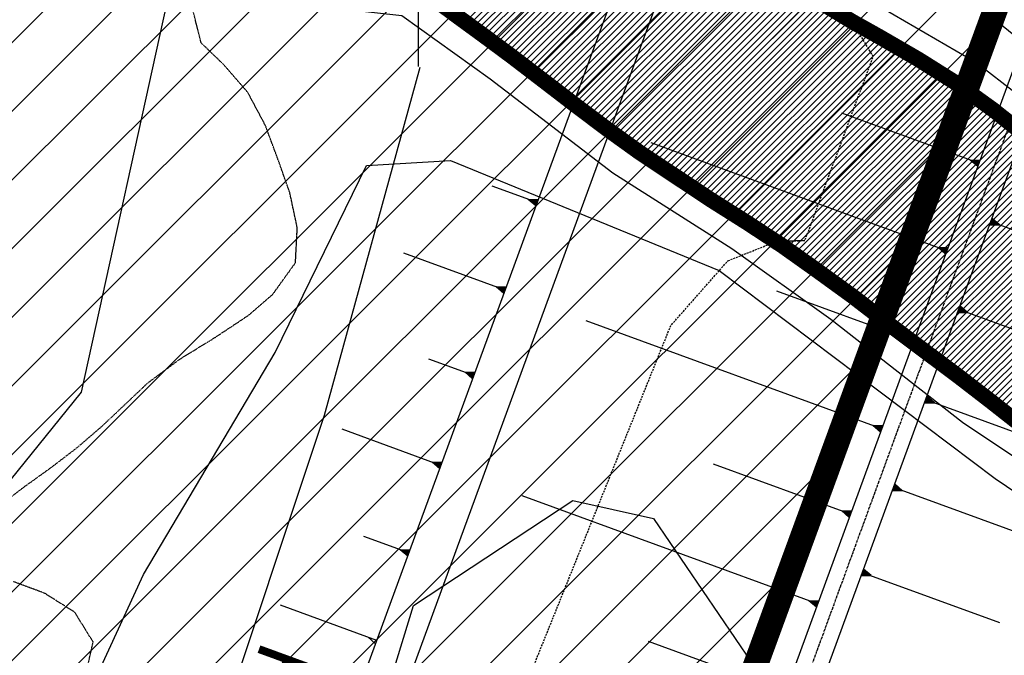
# Model space of a CAD drawing. Extents: x 826854 to 833456, y 8191581 to 8195658.
# Drawn here: x 829034 to 829350, y 8193522 to 8193726 of the extents above; entities that cross this region are included whole.
import ezdxf

# ---------------------------------------------------------------- set-up
doc = ezdxf.new("R2010")
doc.units = 0
doc.header["$LTSCALE"] = 0.25
doc.header["$MEASUREMENT"] = 0
for name, pattern in [('CENTER', [50.8, 31.75, -6.35, 6.35, -6.35]), ('DASHDOT', [1, 0.5, -0.25, 0, -0.25]), ('HIDDEN', [0.375, 0.25, -0.125])]:
    doc.linetypes.add(name, pattern=pattern)
for name, color, linetype in [('33', 160, 'CONTINUOUS'), ('4', 7, 'CONTINUOUS'), ('6', 7, 'CONTINUOUS'), ('840', 150, 'CONTINUOUS'), ('BARRAGEM', 2, 'CONTINUOUS'), ('COR', 7, 'CONTINUOUS'), ('CORUMBA', 160, 'CONTINUOUS'), ('EIXO', 1, 'CENTER'), ('MALHA', 7, 'CONTINUOUS'), ('VISTA', 2, 'CONTINUOUS')]:
    doc.layers.add(name, color=color, linetype=linetype)
doc.styles.add('ROMANS', font='romans.shx', dxfattribs={"height": 7.5})

msp = doc.modelspace()

# ---------------------------------------------------------------- hatches: boundary and pattern name
at = {"layer": 'MALHA', "linetype": 'BYBLOCK'}
h = msp.add_hatch(color=256, dxfattribs=at)
h.paths.add_polyline_path([(829339.25, 8193681.22), (829341.68, 8193679.13), (829342.46, 8193681.26)], flags=16)
h.paths.add_polyline_path([(829339.2, 8193683.25), (829337.9, 8193679.7), (829342.12, 8193678.15), (829343.42, 8193681.71)], flags=9)
h = msp.add_hatch(color=256, dxfattribs=at)
h.paths.add_polyline_path([(829197.19, 8193668.54), (829199.62, 8193666.45), (829200.4, 8193668.58)], flags=16)
h.paths.add_polyline_path([(829197.14, 8193670.58), (829195.84, 8193667.02), (829200.06, 8193665.48), (829201.36, 8193669.03)], flags=9)
h = msp.add_hatch(color=256, dxfattribs=at)
h.paths.add_polyline_path([(829348.7, 8193660.37), (829345.5, 8193660.34), (829346.28, 8193662.47)], flags=16)
h.paths.add_polyline_path([(829350.06, 8193661.89), (829348.76, 8193658.33), (829344.53, 8193659.88), (829345.83, 8193663.44)], flags=9)
h = msp.add_hatch(color=256, dxfattribs=at)
h.paths.add_polyline_path([(829328.95, 8193653.04), (829331.38, 8193650.95), (829332.16, 8193653.09)], flags=16)
h.paths.add_polyline_path([(829328.89, 8193655.08), (829327.59, 8193651.52), (829331.82, 8193649.98), (829333.12, 8193653.53)], flags=9)
h = msp.add_hatch(color=256, dxfattribs=at)
h.paths.add_polyline_path([(829186.89, 8193640.37), (829189.32, 8193638.27), (829190.1, 8193640.41)], flags=16)
h.paths.add_polyline_path([(829186.83, 8193642.4), (829185.53, 8193638.85), (829189.76, 8193637.3), (829191.06, 8193640.86)], flags=9)
h = msp.add_hatch(color=256, dxfattribs=at)
h.paths.add_polyline_path([(829338.4, 8193632.19), (829335.19, 8193632.16), (829335.97, 8193634.3)], flags=16)
h.paths.add_polyline_path([(829339.75, 8193633.71), (829338.45, 8193630.16), (829334.23, 8193631.7), (829335.53, 8193635.26)], flags=9)
h = msp.add_hatch(color=256, dxfattribs=at)
h.paths.add_polyline_path([(829318.31, 8193623.96), (829320.74, 8193621.87), (829321.52, 8193624)], flags=16)
h.paths.add_polyline_path([(829318.26, 8193625.99), (829316.96, 8193622.44), (829321.18, 8193620.89), (829322.48, 8193624.45)], flags=9)
h = msp.add_hatch(color=256, dxfattribs=at)
h.paths.add_polyline_path([(829176.85, 8193612.92), (829179.28, 8193610.82), (829180.06, 8193612.96)], flags=16)
h.paths.add_polyline_path([(829176.8, 8193614.95), (829175.5, 8193611.4), (829179.72, 8193609.85), (829181.02, 8193613.41)], flags=9)
h = msp.add_hatch(color=256, dxfattribs=at)
h.paths.add_polyline_path([(829327.76, 8193603.11), (829324.56, 8193603.08), (829325.34, 8193605.21)], flags=16)
h.paths.add_polyline_path([(829329.12, 8193604.63), (829327.82, 8193601.07), (829323.59, 8193602.62), (829324.89, 8193606.18)], flags=9)
h = msp.add_hatch(color=256, dxfattribs=at)
h.paths.add_polyline_path([(829308.01, 8193595.78), (829310.44, 8193593.69), (829311.22, 8193595.83)], flags=16)
h.paths.add_polyline_path([(829307.95, 8193597.82), (829306.65, 8193594.26), (829310.88, 8193592.72), (829312.18, 8193596.27)], flags=9)
h = msp.add_hatch(color=256, dxfattribs=at)
h.paths.add_polyline_path([(829166.28, 8193584.02), (829168.71, 8193581.92), (829169.49, 8193584.06)], flags=16)
h.paths.add_polyline_path([(829166.23, 8193586.05), (829164.93, 8193582.5), (829169.15, 8193580.95), (829170.45, 8193584.51)], flags=9)
h = msp.add_hatch(color=256, dxfattribs=at)
h.paths.add_polyline_path([(829317.46, 8193574.93), (829314.25, 8193574.9), (829315.03, 8193577.04)], flags=16)
h.paths.add_polyline_path([(829318.81, 8193576.46), (829317.51, 8193572.9), (829313.29, 8193574.45), (829314.59, 8193578)], flags=9)
h = msp.add_hatch(color=256, dxfattribs=at)
h.paths.add_polyline_path([(829297.97, 8193568.33), (829300.4, 8193566.24), (829301.18, 8193568.38)], flags=16)
h.paths.add_polyline_path([(829297.92, 8193570.37), (829296.62, 8193566.81), (829300.84, 8193565.27), (829302.14, 8193568.82)], flags=9)
h = msp.add_hatch(color=256, dxfattribs=at)
h.paths.add_polyline_path([(829155.98, 8193555.84), (829158.41, 8193553.75), (829159.19, 8193555.88)], flags=16)
h.paths.add_polyline_path([(829155.92, 8193557.88), (829154.62, 8193554.32), (829158.85, 8193552.77), (829160.15, 8193556.33)], flags=9)
h = msp.add_hatch(color=256, dxfattribs=at)
h.paths.add_polyline_path([(829307.42, 8193547.49), (829304.22, 8193547.45), (829305, 8193549.59)], flags=16)
h.paths.add_polyline_path([(829308.78, 8193549.01), (829307.48, 8193545.45), (829303.25, 8193547), (829304.55, 8193550.55)], flags=9)
h = msp.add_hatch(color=256, dxfattribs=at)
h.paths.add_polyline_path([(829287.4, 8193539.43), (829289.83, 8193537.34), (829290.61, 8193539.48)], flags=16)
h.paths.add_polyline_path([(829287.35, 8193541.47), (829286.05, 8193537.91), (829290.27, 8193536.37), (829291.57, 8193539.92)], flags=9)

# ---------------------------------------------------------------- linework, layer by layer
at = {"layer": '33', "linetype": 'DASHDOT'}
for points in [[(829026.54, 8193569.47), (829034.91, 8193575.91), (829043.46, 8193582.05), (829051.89, 8193588.49), (829059.87, 8193595.33), (829067.48, 8193602.51), (829074.86, 8193609.5), (829085.27, 8193617.23), (829096.44, 8193624.09), (829107.29, 8193631.29), (829114.98, 8193637.94), (829122.34, 8193648.17), (829122.92, 8193659.43), (829120.5, 8193670.79), (829116.72, 8193681.43), (829112.63, 8193692.42), (829107, 8193702.98), (829099.28, 8193711.89), (829092.01, 8193718.9), (829089.53, 8193728.76)], [(829030.1, 8193446.82), (829034.78, 8193460.54), (829039.67, 8193473.49), (829044.21, 8193484.98), (829048.21, 8193495.06), (829051.55, 8193504.94), (829054.92, 8193515.66), (829057.28, 8193526.15), (829051.4, 8193535.68), (829041.76, 8193541.8), (829031.56, 8193545.61)]]:
    msp.add_lwpolyline(points, dxfattribs=at)
at = {"layer": '4', "color": 1, "linetype": 'CONTINUOUS'}
for points in [[(828800.82, 8193955.02), (828816.96, 8193955.61), (828841.79, 8193949.17), (828882.2, 8193938.32), (828921.88, 8193927.82), (828963.58, 8193922.05), (829001.47, 8193907.17), (829058.85, 8193882.54), (829090.73, 8193871.49), (829122.6, 8193853.47), (829157.96, 8193831.38), (829195.05, 8193812.78), (829228.08, 8193792.43), (829252.79, 8193772.94), (829291.62, 8193741.54), (829341.46, 8193712.48), (829366.96, 8193692.71), (829409.85, 8193662.48), (829438.82, 8193645.62), (829468.38, 8193624.11), (829504.89, 8193595.63), (829532.71, 8193573.54)], [(829559.6, 8193456.4), (829519.61, 8193479.07), (829490.63, 8193493.6), (829455.28, 8193514.53), (829423.98, 8193539.53), (829395, 8193558.71), (829359.43, 8193581.68), (829336.82, 8193596.79), (829294.52, 8193629.93), (829262.64, 8193652.6), (829224.39, 8193677.02), (829184.98, 8193707.24), (829156.58, 8193727.59), (829119.49, 8193731.66), (829088.77, 8193776.42), (829052.48, 8193791.27), (829020.02, 8193807.54), (828981.19, 8193827.31), (828920.92, 8193845.33), (828896.94, 8193857.95), (828844.78, 8193867.83), (828808.85, 8193874.8), (828800.82, 8193874.93)]]:
    msp.add_lwpolyline(points, dxfattribs=at)
at = {"layer": '6', "color": 7, "linetype": 'CONTINUOUS'}
for points in [[(829565.39, 8193557.55), (829521.7, 8193592.72), (829475.92, 8193631.09), (829407.53, 8193677.6), (829344.94, 8193728.17), (829233.3, 8193799.4), (829168.39, 8193836.61), (829117.97, 8193868.58), (829029.29, 8193904.04), (828983.63, 8193947.12), (828911.35, 8193937.09), (828870.29, 8193998.12), (828866.9, 8194016.4), (828803.06, 8193963.75), (828800.82, 8193963.72)], [(828800.82, 8193863.73), (828835.51, 8193861.43), (828907.59, 8193841.26), (828969.6, 8193818.01), (829032.19, 8193790.1), (829086.09, 8193751.15), (829082.03, 8193736.84), (829053.41, 8193606.48), (829010.19, 8193553.03), (829040.02, 8193475.18), (829073.44, 8193547.88), (829115.8, 8193619.3), (829145.23, 8193679.48), (829172.23, 8193681.08), (829258.58, 8193645.62), (829347.26, 8193578.77), (829434.41, 8193519.76), (829508.02, 8193473.25), (829556.12, 8193447.68)], [(828800.82, 8193077.79), (828815.67, 8193099.61), (828850.17, 8193173.8), (828917.14, 8193225.04), (828986.97, 8193274.42), (829051.83, 8193323.23), (829106.43, 8193385.45), (829136.52, 8193460.17), (829160.29, 8193537.91), (829211.57, 8193571.71), (829237.49, 8193565.88), (829284.76, 8193496.38), (829304.28, 8193416.05), (829332.58, 8193339.53), (829373.3, 8193270.23), (829426.9, 8193209.66), (829457.01, 8193131.54), (829462.97, 8193048.21), (829482.61, 8192968.07), (829506.02, 8192890.85), (829535.93, 8192814.64), (829483.41, 8192750.17), (829404, 8192764.01), (829354.83, 8192712.62)]]:
    msp.add_lwpolyline(points, dxfattribs=at)
at = {"layer": '840', "linetype": 'CONTINUOUS', "const_width": 8}
msp.add_lwpolyline([(828957.73, 8192664.09), (829386.44, 8193836.42)], dxfattribs=at)
at = {"layer": 'BARRAGEM', "color": 3, "linetype": 'CONTINUOUS', "ltscale": 5}
for p, q in [((828970.39, 8192663.76), (829402.16, 8193844.46)), ((828980.09, 8192661.17), (829411.06, 8193839.67))]:
    msp.add_line(p, q, dxfattribs=at)
at = {"layer": 'BARRAGEM', "linetype": 'CONTINUOUS'}
for p, q in [((828954.2, 8192995.81), (829261.8, 8193836.08)), ((828970.89, 8193000.67), (829273.31, 8193826.79))]:
    msp.add_line(p, q, dxfattribs=at)
at = {"layer": 'BARRAGEM', "linetype": 'CONTINUOUS', "elevation": 775, "flags": 128}
msp.add_lwpolyline([(829161.87, 8193711.31), (829161.87, 8193737.21), (829156.77, 8193747.42), (829178.86, 8193806.96), (829187.92, 8193807.52), (829199.89, 8193812.48), (829211.6, 8193815.73), (829224.31, 8193821.46), (829237.27, 8193827.7), (829249.72, 8193833.19), (829261.8, 8193836.08)], dxfattribs=at)
at = {"layer": 'BARRAGEM', "color": 1, "linetype": 'HIDDEN', "ltscale": 10, "flags": 128}
for points in [[(829261.4, 8193648.81), (829276.85, 8193654.98), (829286.16, 8193655.32), (829308.11, 8193714.57), (829301.79, 8193724.89), (829296.25, 8193744.1)], [(828970.89, 8193000.67), (829012.29, 8193084.88), (829060.82, 8193188.45), (829125.48, 8193335.97), (829243.02, 8193627.95), (829261.4, 8193648.8)], [(829261.4, 8193648.8), (829261.4, 8193648.81)]]:
    msp.add_lwpolyline(points, dxfattribs=at)
at = {"layer": 'BARRAGEM', "linetype": 'CONTINUOUS', "flags": 128}
msp.add_lwpolyline([(828954.2, 8192995.81), (828977.42, 8193088.9), (829002.91, 8193188.14), (829023.86, 8193275.46), (829131.63, 8193599.09), (829162.44, 8193711.13)], dxfattribs=at)
at = {"layer": 'BARRAGEM', "color": 1, "linetype": 'CONTINUOUS', "flags": 128}
msp.add_lwpolyline([(829286.16, 8193655.32), (829276.85, 8193654.98)], dxfattribs=at)
at = {"layer": 'COR', "color": 131, "linetype": 'CONTINUOUS', "ltscale": 500}
for p, q in [((828800.82, 8193488.64), (829294.4, 8193982.22)), ((828800.82, 8193466.54), (829297.47, 8193963.19)), ((828800.82, 8193444.45), (829300.53, 8193944.15)), ((828800.82, 8193422.35), (829305.67, 8193927.2)), ((828800.82, 8193400.25), (829312.12, 8193911.55)), ((828800.82, 8193378.16), (829319.5, 8193896.83)), ((828800.82, 8193356.06), (829328.61, 8193883.85)), ((828800.82, 8193333.96), (829337.73, 8193870.87)), ((828800.82, 8193311.86), (829349.47, 8193860.51)), ((828800.82, 8193289.77), (829362.74, 8193851.68)), ((828800.82, 8193267.67), (829376, 8193842.85)), ((828800.82, 8193245.57), (829383.43, 8193828.18)), ((828800.82, 8193223.48), (829370.69, 8193793.35)), ((828800.82, 8193201.38), (829357.95, 8193758.51)), ((828800.82, 8193179.28), (829345.21, 8193723.67)), ((828800.82, 8193157.18), (829332.47, 8193688.84)), ((828800.82, 8193135.09), (829319.74, 8193654)), ((828800.82, 8193112.99), (829307, 8193619.16)), ((828800.82, 8193090.89), (829294.26, 8193584.33)), ((828800.82, 8193068.8), (829281.52, 8193549.49))]:
    msp.add_line(p, q, dxfattribs=at)
at = {"layer": 'COR', "color": 131}
for p, q in [((829176.92, 8193725.61), (829231.71, 8193780.41)), ((829178.14, 8193724.72), (829232.88, 8193779.45)), ((829179.37, 8193723.82), (829234.04, 8193778.5)), ((829180.59, 8193722.93), (829235.19, 8193777.52)), ((829181.82, 8193722.03), (829236.32, 8193776.53)), ((829183.04, 8193721.13), (829237.45, 8193775.54)), ((829184.26, 8193720.23), (829238.58, 8193774.55)), ((829185.48, 8193719.32), (829239.71, 8193773.56)), ((829186.69, 8193718.42), (829240.84, 8193772.57)), ((829187.91, 8193717.52), (829241.97, 8193771.58)), ((829189.13, 8193716.61), (829243.1, 8193770.59)), ((829190.35, 8193715.71), (829244.24, 8193769.6)), ((829191.56, 8193714.8), (829245.37, 8193768.61)), ((829192.77, 8193713.89), (829246.5, 8193767.62)), ((829193.97, 8193712.97), (829247.64, 8193766.63)), ((829195.17, 8193712.05), (829248.77, 8193765.65)), ((829196.38, 8193711.13), (829249.9, 8193764.66)), ((829197.58, 8193710.21), (829251.04, 8193763.67)), ((829198.78, 8193709.29), (829252.17, 8193762.68)), ((829199.98, 8193708.37), (829253.31, 8193761.7)), ((829201.18, 8193707.45), (829254.44, 8193760.71)), ((829202.38, 8193706.53), (829255.58, 8193759.73)), ((829203.58, 8193705.61), (829256.72, 8193758.75)), ((829204.78, 8193704.68), (829257.86, 8193757.77)), ((829205.98, 8193703.76), (829259.01, 8193756.79)), ((829207.18, 8193702.84), (829260.15, 8193755.81)), ((829208.38, 8193701.92), (829261.29, 8193754.84)), ((829209.58, 8193701), (829262.44, 8193753.86)), ((829210.77, 8193700.07), (829263.58, 8193752.88)), ((829211.97, 8193699.15), (829264.73, 8193751.9)), ((829213.18, 8193698.24), (829265.87, 8193750.93)), ((829214.39, 8193697.33), (829267.03, 8193749.97)), ((829215.6, 8193696.41), (829268.2, 8193749.01)), ((829216.81, 8193695.5), (829269.36, 8193748.05)), ((829218.02, 8193694.59), (829270.53, 8193747.1)), ((829219.23, 8193693.68), (829271.69, 8193746.14)), ((829220.44, 8193692.77), (829272.85, 8193745.18)), ((829221.65, 8193691.86), (829274.02, 8193744.23)), ((829222.87, 8193690.95), (829275.18, 8193743.27)), ((829224.1, 8193690.06), (829276.35, 8193742.31)), ((829225.33, 8193689.18), (829277.55, 8193741.4)), ((829226.57, 8193688.29), (829278.79, 8193740.51)), ((829227.8, 8193687.4), (829280.03, 8193739.63)), ((829229.03, 8193686.51), (829281.27, 8193738.75)), ((829230.27, 8193685.62), (829282.51, 8193737.87)), ((829231.5, 8193684.74), (829283.75, 8193736.98)), ((829232.73, 8193683.85), (829284.98, 8193736.1)), ((829233.99, 8193682.99), (829286.22, 8193735.22)), ((829235.27, 8193682.14), (829287.46, 8193734.33)), ((829236.54, 8193681.29), (829288.7, 8193733.45)), ((829237.82, 8193680.45), (829290.02, 8193732.65)), ((829239.09, 8193679.6), (829291.34, 8193731.84)), ((829240.37, 8193678.75), (829292.66, 8193731.04)), ((829241.64, 8193677.91), (829293.98, 8193730.24)), ((829242.92, 8193677.06), (829295.3, 8193729.44)), ((829244.19, 8193676.21), (829296.62, 8193728.64)), ((829245.46, 8193675.36), (829297.93, 8193727.84)), ((829246.74, 8193674.52), (829299.25, 8193727.04)), ((829248.01, 8193673.67), (829300.57, 8193726.23)), ((829249.28, 8193672.82), (829301.91, 8193725.45)), ((829250.56, 8193671.97), (829303.27, 8193724.68)), ((829251.83, 8193671.12), (829304.63, 8193723.92)), ((829253.1, 8193670.28), (829305.99, 8193723.16)), ((829254.38, 8193669.43), (829307.35, 8193722.4)), ((829255.65, 8193668.58), (829308.71, 8193721.64)), ((829256.95, 8193667.76), (829310.07, 8193720.88)), ((829258.25, 8193666.94), (829311.41, 8193720.1)), ((829259.55, 8193666.12), (829312.75, 8193719.32)), ((829260.85, 8193665.3), (829314.09, 8193718.54)), ((829262.15, 8193664.47), (829315.44, 8193717.76)), ((829263.45, 8193663.65), (829316.78, 8193716.98)), ((829264.75, 8193662.83), (829318.12, 8193716.2)), ((829266.05, 8193662.01), (829319.46, 8193715.43)), ((829267.35, 8193661.19), (829320.81, 8193714.65)), ((829268.63, 8193660.35), (829322.15, 8193713.87)), ((829269.91, 8193659.51), (829323.47, 8193713.06)), ((829271.19, 8193658.67), (829324.77, 8193712.24)), ((829272.47, 8193657.83), (829326.07, 8193711.42)), ((829273.75, 8193656.99), (829327.37, 8193710.6)), ((829275.04, 8193656.15), (829328.67, 8193709.78)), ((829276.32, 8193655.31), (829329.97, 8193708.96)), ((829277.6, 8193654.46), (829331.28, 8193708.15)), ((829278.88, 8193653.62), (829332.58, 8193707.33)), ((829280.12, 8193652.75), (829333.88, 8193706.51)), ((829281.36, 8193651.86), (829335.16, 8193705.67)), ((829282.6, 8193650.98), (829336.39, 8193704.78)), ((829283.84, 8193650.1), (829337.63, 8193703.89)), ((829285.08, 8193649.22), (829338.86, 8193703)), ((829286.32, 8193648.34), (829340.09, 8193702.11)), ((829287.56, 8193647.45), (829341.32, 8193701.22)), ((829288.79, 8193646.57), (829342.56, 8193700.33)), ((829290.03, 8193645.69), (829343.79, 8193699.44)), ((829291.26, 8193644.8), (829345.02, 8193698.56)), ((829292.49, 8193643.91), (829346.25, 8193697.67)), ((829293.72, 8193643.01), (829347.45, 8193696.74)), ((829294.95, 8193642.12), (829348.63, 8193695.8)), ((829296.18, 8193641.23), (829349.81, 8193694.86)), ((829297.41, 8193640.34), (829350.99, 8193693.92)), ((829298.64, 8193639.45), (829352.17, 8193692.98)), ((829299.87, 8193638.55), (829353.35, 8193692.04)), ((829301.1, 8193637.66), (829354.53, 8193691.1)), ((829302.31, 8193636.75), (829355.71, 8193690.16)), ((829303.51, 8193635.83), (829356.89, 8193689.22)), ((829304.7, 8193634.9), (829358.07, 8193688.27)), ((829305.9, 8193633.98), (829359.26, 8193687.34)), ((829307.1, 8193633.06), (829360.46, 8193686.42)), ((829308.3, 8193632.13), (829361.65, 8193685.49)), ((829309.49, 8193631.21), (829362.84, 8193684.56)), ((829310.69, 8193630.29), (829364.04, 8193683.63)), ((829311.89, 8193629.36), (829365.23, 8193682.7)), ((829313.09, 8193628.44), (829366.42, 8193681.78)), ((829314.3, 8193627.53), (829367.65, 8193680.88)), ((829315.51, 8193626.62), (829368.88, 8193679.99)), ((829316.73, 8193625.71), (829370.11, 8193679.09)), ((829317.94, 8193624.8), (829371.34, 8193678.2)), ((829319.15, 8193623.89), (829372.56, 8193677.31)), ((829320.36, 8193622.98), (829373.79, 8193676.41)), ((829321.57, 8193622.07), (829375.02, 8193675.52)), ((829322.78, 8193621.16), (829376.3, 8193674.68)), ((829323.99, 8193620.25), (829377.57, 8193673.83)), ((829325.21, 8193619.34), (829378.84, 8193672.98)), ((829326.42, 8193618.44), (829380.12, 8193672.13)), ((829327.63, 8193617.53), (829381.39, 8193671.28)), ((829328.85, 8193616.62), (829382.66, 8193670.44)), ((829330.06, 8193615.71), (829383.94, 8193669.59)), ((829331.28, 8193614.81), (829385.24, 8193668.77)), ((829332.49, 8193613.9), (829386.54, 8193667.95)), ((829333.71, 8193612.99), (829387.84, 8193667.13)), ((829334.92, 8193612.09), (829389.15, 8193666.31)), ((829336.12, 8193611.17), (829390.45, 8193665.5)), ((829337.32, 8193610.24), (829391.75, 8193664.68)), ((829338.51, 8193609.32), (829393.06, 8193663.86)), ((829339.71, 8193608.39), (829394.37, 8193663.06)), ((829340.91, 8193607.47), (829395.7, 8193662.26)), ((829342.1, 8193606.54), (829397.03, 8193661.47)), ((829343.3, 8193605.62), (829398.35, 8193660.67)), ((829344.5, 8193604.69), (829399.68, 8193659.88)), ((829345.7, 8193603.77), (829401.01, 8193659.08)), ((829346.88, 8193602.84), (829402.34, 8193658.29)), ((829348.07, 8193601.9), (829403.66, 8193657.49)), ((829349.26, 8193600.97), (829404.98, 8193656.69))]:
    msp.add_line(p, q, dxfattribs=at)
at = {"layer": 'CORUMBA', "linetype": 'CONTINUOUS', "const_width": 5}
for points in [[(829163.76, 8193735.34), (829173.14, 8193728.37), (829182.45, 8193721.57), (829192.07, 8193714.43), (829202.08, 8193706.76), (829212.34, 8193698.87), (829222.59, 8193691.15), (829233.19, 8193683.52), (829244.21, 8193676.2), (829255.71, 8193668.54), (829267.45, 8193661.13), (829279.02, 8193653.53), (829290.3, 8193645.5), (829301.53, 8193637.35), (829312.66, 8193628.77), (829323.9, 8193620.32), (829335.21, 8193611.87), (829346.02, 8193603.52), (829356.85, 8193594.99)], [(829358.32, 8193688.08), (829346.68, 8193697.36), (829334.84, 8193705.9), (829322.73, 8193713.53), (829310.22, 8193720.79), (829301.47, 8193725.69), (829288.76, 8193733.41)]]:
    msp.add_lwpolyline(points, dxfattribs=at)
at = {"layer": 'EIXO', "linetype": 'CENTER', "ltscale": 0.1}
msp.add_line((828975.24, 8192662.46), (829406.86, 8193842.74), dxfattribs=at)
at = {"layer": 'MALHA', "linetype": 'BYBLOCK'}
for p, q in [((829342.09, 8193680.18), (829298.02, 8193696.3)), ((829331.78, 8193652.01), (829236.74, 8193686.76)), ((829339.25, 8193681.22), (829342.46, 8193681.26)), ((829341.7, 8193679.11), (829339.25, 8193681.22)), ((829200.03, 8193667.5), (829185.53, 8193672.81)), ((829197.19, 8193668.54), (829200.4, 8193668.58)), ((829199.63, 8193666.44), (829197.19, 8193668.54)), ((829348.7, 8193660.37), (829346.28, 8193662.47)), ((829345.48, 8193660.34), (829348.7, 8193660.37)), ((829345.87, 8193661.41), (829389.94, 8193645.29)), ((829328.95, 8193653.04), (829332.16, 8193653.09)), ((829331.39, 8193650.94), (829328.95, 8193653.04)), ((829189.72, 8193639.33), (829157.18, 8193651.23)), ((829186.89, 8193640.37), (829190.1, 8193640.41)), ((829189.33, 8193638.26), (829186.89, 8193640.37)), ((829321.15, 8193622.92), (829277.08, 8193639.04)), ((829338.4, 8193632.19), (829335.97, 8193634.3)), ((829335.17, 8193632.16), (829338.4, 8193632.19)), ((829335.56, 8193633.23), (829430.61, 8193598.47)), ((829310.84, 8193594.75), (829215.8, 8193629.5)), ((829318.31, 8193623.96), (829321.52, 8193624)), ((829320.76, 8193621.85), (829318.31, 8193623.96)), ((829179.68, 8193611.88), (829165.19, 8193617.18)), ((829176.85, 8193612.92), (829180.06, 8193612.96)), ((829179.29, 8193610.81), (829176.85, 8193612.92)), ((829327.76, 8193603.11), (829325.34, 8193605.21)), ((829324.54, 8193603.08), (829327.76, 8193603.11)), ((829324.93, 8193604.15), (829369, 8193588.03)), ((829308.01, 8193595.78), (829311.22, 8193595.83)), ((829310.45, 8193593.68), (829308.01, 8193595.78)), ((829169.11, 8193582.98), (829137.36, 8193594.59)), ((829166.28, 8193584.02), (829169.49, 8193584.06)), ((829168.72, 8193581.91), (829166.28, 8193584.02)), ((829300.81, 8193567.3), (829256.74, 8193583.41)), ((829317.46, 8193574.93), (829315.03, 8193577.04)), ((829290.24, 8193538.4), (829195.19, 8193573.15)), ((829314.23, 8193574.9), (829317.46, 8193574.93)), ((829314.62, 8193575.97), (829409.67, 8193541.21)), ((829297.97, 8193568.33), (829301.18, 8193568.38)), ((829300.41, 8193566.23), (829297.97, 8193568.33)), ((829158.81, 8193554.8), (829144.31, 8193560.11)), ((829155.98, 8193555.84), (829159.19, 8193555.88)), ((829158.42, 8193553.74), (829155.98, 8193555.84)), ((829304.59, 8193548.52), (829348.66, 8193532.41)), ((829307.42, 8193547.49), (829305, 8193549.59)), ((829304.2, 8193547.45), (829307.42, 8193547.49)), ((829287.4, 8193539.43), (829290.61, 8193539.48)), ((829289.85, 8193537.33), (829287.4, 8193539.43)), ((829148.51, 8193526.63), (829117.55, 8193537.95)), ((829148.12, 8193525.56), (829145.67, 8193527.67)), ((829279.93, 8193510.22), (829235.86, 8193526.34))]:
    msp.add_line(p, q, dxfattribs=at)
at = {"layer": 'VISTA', "color": 1, "linetype": 'HIDDEN', "ltscale": 4}
msp.add_line((829190.48, 8193715.67), (829161.87, 8193736.82), dxfattribs=at)
at = {"layer": 'VISTA', "color": 1, "linetype": 'HIDDEN', "ltscale": 10, "flags": 128}
for points in [[(829496.05, 8193584.42), (829485.04, 8193592.08), (829453.13, 8193622.1), (829419.29, 8193646.3), (829387.37, 8193668.57), (829349.66, 8193695.68), (829301.31, 8193725.7), (829267.47, 8193748.93), (829239.42, 8193774.11), (829223.54, 8193787.03)], [(829471.63, 8193518.33), (829453.13, 8193530.11), (829429.92, 8193546.57), (829407.68, 8193561.1), (829384.47, 8193573.68), (829366.1, 8193588.21), (829345.79, 8193603.7), (829321.62, 8193622.1), (829297.44, 8193640.49), (829274.24, 8193656.95), (829249.09, 8193674.38), (829218.15, 8193692.78), (829198.81, 8193710.2), (829190.48, 8193715.67)]]:
    msp.add_lwpolyline(points, dxfattribs=at)

# ---------------------------------------------------------------- texts
at = {"layer": 'BARRAGEM', "color": 7, "style": 'ROMANS'}
msp.add_text('1V:2H', height=20, rotation=69.9128, dxfattribs=at).set_placement((829105.56, 8193451.78))

doc.saveas('drawing.dxf')
